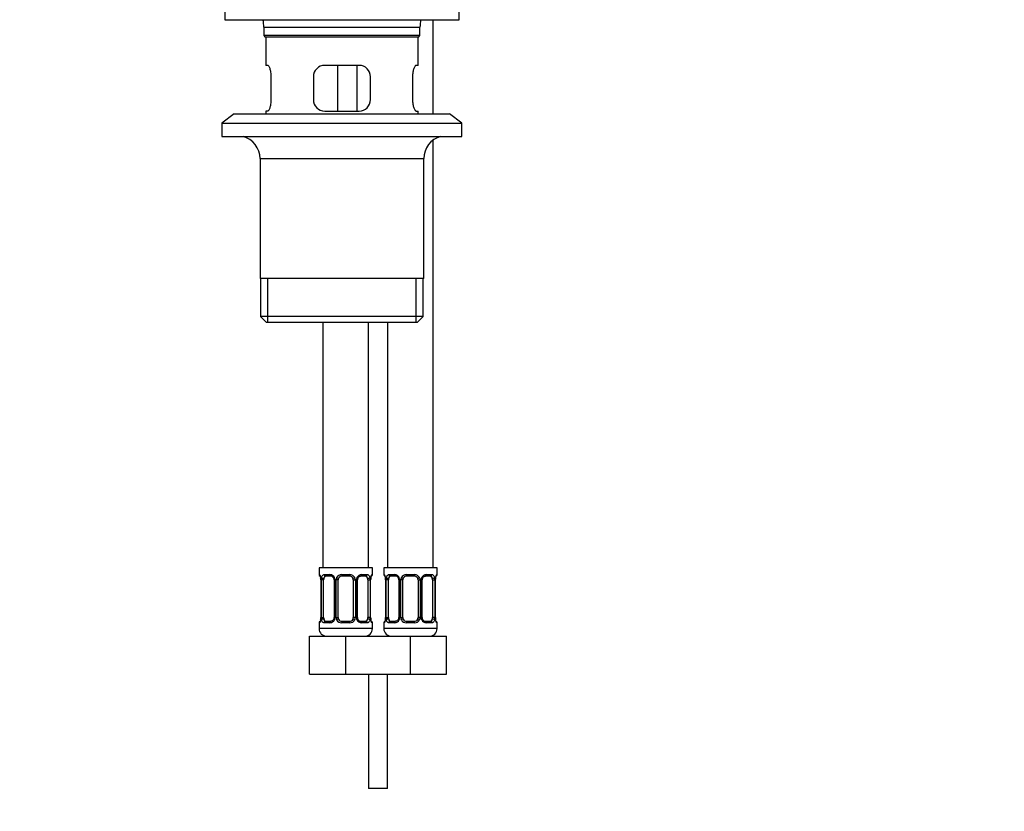
# Model space of a CAD drawing. Units: millimetres. Extents: x 0 to 1203, y 0 to 1838.
# Drawn here: x 588 to 846, y 770 to 978 of the extents above; entities that cross this region are included whole.
import ezdxf
from ezdxf import colors
from ezdxf.entities.mleader import LeaderData, LeaderLine
from ezdxf.math import Vec2, Vec3

# ---------------------------------------------------------------- set-up
doc = ezdxf.new("R2010")
doc.units = ezdxf.units.MM
doc.layers.add('DV1_Défaut', color=7, linetype='Continuous')
doc.layers.add('Défaut', color=7, linetype='Continuous')

# ---------------------------------------------------------------- blocks, each defined once
blk = doc.blocks.new('_DOT')
at = {"color": 0}
blk.add_line((0, 0), (-1, 0), dxfattribs=at)
at = {"color": 0, "const_width": 0.333}
blk.add_lwpolyline([(-0.1665, 0, 1), (0.1665, 0, 1)], format="xyb", close=True, dxfattribs=at)
blk = doc.blocks.new('SE')
at = {"layer": 'DV1_Défaut', "color": 7, "linetype": 'Continuous'}
for p, q in [((641.79, 983.31), (641.79, 977.81)), ((703.29, 977.81), (703.29, 983.31)), ((641.79, 977.81), (703.29, 977.81)), ((696.54, 953.11), (696.54, 977.81)), ((652.04, 975.81), (693.04, 975.81)), ((652.04, 975.81), (652.04, 973.61)), ((693.04, 973.61), (693.04, 975.81)), ((693.04, 973.61), (652.04, 973.61)), ((652.04, 973.61), (652.34, 973.31)), ((652.34, 973.31), (692.74, 973.31)), ((652.54, 973.31), (652.54, 965.81)), ((692.54, 965.81), (692.54, 973.31)), ((692.74, 973.31), (693.04, 973.61)), ((653.06, 965.81), (652.54, 965.81)), ((677.04, 965.81), (668.04, 965.81)), ((671.47, 953.81), (671.47, 965.81)), ((676.42, 965.81), (676.42, 953.81)), ((692.54, 965.81), (692.03, 965.81)), ((654, 956.81), (654, 962.81)), ((665.04, 962.81), (665.04, 956.81)), ((680.04, 956.81), (680.04, 962.81)), ((691.09, 962.81), (691.09, 956.81)), ((644.29, 953.11), (641.04, 950.61)), ((644.29, 953.11), (700.79, 953.11)), ((653.06, 953.81), (652.54, 953.81)), ((652.54, 953.81), (652.54, 953.11)), ((668.04, 953.81), (677.04, 953.81)), ((692.03, 953.81), (692.54, 953.81)), ((692.54, 953.11), (692.54, 953.81)), ((704.04, 950.61), (700.79, 953.11)), ((641.04, 950.61), (704.04, 950.61)), ((641.04, 950.61), (641.04, 947.11)), ((704.04, 947.11), (704.04, 950.61)), ((641.04, 947.11), (704.04, 947.11)), ((696.54, 833.81), (696.54, 946.18)), ((651.04, 941.31), (694.04, 941.31)), ((651.04, 941.31), (651.04, 909.81)), ((694.04, 909.81), (694.04, 941.31)), ((694.04, 909.81), (651.04, 909.81)), ((651.19, 909.81), (651.19, 899.81)), ((653.07, 898.31), (653.07, 909.81)), ((692.02, 898.31), (692.02, 909.81)), ((693.89, 899.81), (693.89, 909.81)), ((693.89, 899.81), (651.19, 899.81)), ((651.19, 899.81), (652.69, 898.31)), ((692.39, 898.31), (693.89, 899.81)), ((652.69, 898.31), (692.39, 898.31)), ((667.54, 898.31), (667.54, 833.81)), ((679.54, 833.81), (679.54, 898.31)), ((684.54, 898.31), (684.54, 833.81)), ((680.54, 833.81), (666.54, 833.81)), ((666.54, 833.81), (666.54, 832.01)), ((680.54, 832.01), (680.54, 833.81)), ((697.54, 833.81), (683.54, 833.81)), ((683.54, 833.81), (683.54, 832.01)), ((697.54, 832.01), (697.54, 833.81)), ((666.63, 832.01), (666.54, 832.01)), ((667.02, 830.61), (667, 830.61)), ((667, 830.61), (667, 820.73)), ((667.02, 830.61), (667.02, 820.73)), ((667.14, 820.73), (667.14, 830.61)), ((667.75, 830.61), (667.14, 830.61)), ((667.75, 820.73), (667.75, 830.61)), ((667.9, 832.01), (669.4, 832.01)), ((669.64, 831.61), (668.22, 831.61)), ((670.49, 830.61), (670.73, 830.61)), ((670.49, 830.61), (670.49, 820.73)), ((670.73, 830.61), (670.73, 820.73)), ((671, 820.73), (671, 830.61)), ((671.54, 830.61), (671, 830.61)), ((671.54, 820.73), (671.54, 830.61)), ((672.48, 832.01), (674.61, 832.01)), ((674.54, 831.61), (672.54, 831.61)), ((675.54, 830.61), (675.54, 820.73)), ((675.54, 830.61), (676.09, 830.61)), ((676.09, 830.61), (676.09, 820.73)), ((676.36, 820.73), (676.36, 830.61)), ((676.6, 830.61), (676.36, 830.61)), ((676.6, 820.73), (676.6, 830.61)), ((678.86, 831.61), (677.45, 831.61)), ((677.69, 832.01), (679.19, 832.01)), ((679.34, 830.61), (679.34, 820.73)), ((679.34, 830.61), (679.95, 830.61)), ((679.95, 830.61), (679.95, 820.73)), ((680.07, 820.73), (680.07, 830.61)), ((680.07, 830.61), (680.09, 830.61)), ((680.09, 820.73), (680.09, 830.61)), ((680.1, 830.61), (680.1, 830.8)), ((680.54, 832.01), (680.46, 832.01)), ((683.63, 832.01), (683.54, 832.01)), ((684.02, 830.61), (684, 830.61)), ((684, 830.61), (684, 820.73)), ((684.02, 830.61), (684.02, 820.73)), ((684.14, 820.73), (684.14, 830.61)), ((684.75, 830.61), (684.14, 830.61)), ((684.75, 820.73), (684.75, 830.61)), ((684.9, 832.01), (686.4, 832.01)), ((686.64, 831.61), (685.22, 831.61)), ((687.49, 830.61), (687.73, 830.61)), ((687.49, 830.61), (687.49, 820.73)), ((687.73, 830.61), (687.73, 820.73)), ((688, 820.73), (688, 830.61)), ((688.54, 830.61), (688, 830.61)), ((688.54, 820.73), (688.54, 830.61)), ((689.48, 832.01), (691.61, 832.01)), ((691.54, 831.61), (689.54, 831.61)), ((692.54, 830.61), (692.54, 820.73)), ((692.54, 830.61), (693.09, 830.61)), ((693.09, 830.61), (693.09, 820.73)), ((693.36, 820.73), (693.36, 830.61)), ((693.6, 830.61), (693.36, 830.61)), ((693.6, 820.73), (693.6, 830.61)), ((695.86, 831.61), (694.45, 831.61)), ((694.69, 832.01), (696.19, 832.01)), ((696.34, 830.61), (696.34, 820.73)), ((696.34, 830.61), (696.95, 830.61)), ((696.95, 830.61), (696.95, 820.73)), ((697.07, 820.73), (697.07, 830.61)), ((697.07, 830.61), (697.09, 830.61)), ((697.09, 820.73), (697.09, 830.61)), ((697.1, 830.61), (697.1, 830.8)), ((697.46, 832.01), (697.54, 832.01)), ((666.99, 820.73), (666.99, 820.54)), ((667, 820.73), (667.02, 820.73)), ((667.14, 820.73), (667.75, 820.73)), ((668.22, 819.73), (669.64, 819.73)), ((670.73, 820.73), (670.49, 820.73)), ((671, 820.73), (671.54, 820.73)), ((672.54, 819.73), (674.54, 819.73)), ((676.09, 820.73), (675.54, 820.73)), ((676.36, 820.73), (676.6, 820.73)), ((677.45, 819.73), (678.86, 819.73)), ((679.95, 820.73), (679.34, 820.73)), ((680.09, 820.73), (680.07, 820.73)), ((683.99, 820.73), (683.99, 820.54)), ((684, 820.73), (684.02, 820.73)), ((684.14, 820.73), (684.75, 820.73)), ((685.22, 819.73), (686.64, 819.73)), ((687.73, 820.73), (687.49, 820.73)), ((688, 820.73), (688.54, 820.73)), ((689.54, 819.73), (691.54, 819.73)), ((693.09, 820.73), (692.54, 820.73)), ((693.36, 820.73), (693.6, 820.73)), ((694.45, 819.73), (695.86, 819.73)), ((696.95, 820.73), (696.34, 820.73)), ((697.09, 820.73), (697.07, 820.73)), ((666.54, 819.33), (666.63, 819.33)), ((666.54, 819.33), (666.54, 817.81)), ((680.54, 817.81), (666.54, 817.81)), ((669.4, 819.33), (667.9, 819.33)), ((674.61, 819.33), (672.48, 819.33)), ((679.19, 819.33), (677.69, 819.33)), ((680.54, 819.33), (680.46, 819.33)), ((680.54, 817.81), (680.54, 819.33)), ((683.54, 819.33), (683.63, 819.33)), ((683.54, 819.33), (683.54, 817.81)), ((697.54, 817.81), (683.54, 817.81)), ((686.4, 819.33), (684.9, 819.33)), ((691.61, 819.33), (689.48, 819.33)), ((696.19, 819.33), (694.69, 819.33)), ((697.46, 819.33), (697.54, 819.33)), ((697.54, 817.81), (697.54, 819.33)), ((664.04, 815.81), (673.54, 815.81)), ((664.04, 805.81), (664.04, 815.81)), ((673.54, 815.81), (682.04, 815.81)), ((673.54, 805.81), (673.54, 815.81)), ((679.54, 816.08), (679.54, 815.81)), ((682.04, 815.81), (690.54, 815.81)), ((684.54, 815.81), (684.54, 816.08)), ((690.54, 815.81), (700.04, 815.81)), ((690.54, 805.81), (690.54, 815.81)), ((700.04, 805.81), (700.04, 815.81)), ((664.04, 805.81), (673.54, 805.81)), ((673.54, 805.81), (682.04, 805.81)), ((679.54, 805.81), (679.54, 775.81)), ((682.04, 805.81), (690.54, 805.81)), ((684.54, 775.81), (684.54, 805.81)), ((690.54, 805.81), (700.04, 805.81)), ((684.54, 775.81), (679.54, 775.81))]:
    blk.add_line(p, q, dxfattribs=at)
for centre, radius, start, end in [((643.33, 975.81), 8.72, 0, 13.2609), ((701.76, 975.81), 8.72, 166.7391, 180), ((668.04, 962.81), 3, 90, 180), ((677.04, 962.81), 3, 0, 90), ((668.04, 956.81), 3, 180, 270), ((677.04, 956.81), 3, 270, 0), ((645.04, 941.31), 6, 0, 75.1649), ((700.04, 941.31), 6, 104.8351, 180), ((666.94, 832.01), 0.4, 180, 250.7044), ((664.53, 830.69), 2.46, 358.0124, 10.5381), ((663.67, 830.61), 3.35, 359.8705, 10.2708), ((669.91, 830.62), 2.78, 167.8078, 180.3687), ((669.34, 830.62), 1.39, 25.1473, 87.3249), ((669.57, 830.73), 0.88, 20.6619, 85.1238), ((669.84, 830.7), 0.652, 351.9103, 31.3713), ((669.35, 830.61), 1.38, 359.8791, 25.9211), ((672.34, 830.61), 1.34, 153.3511, 180.1815), ((672.47, 830.51), 1.49, 89.2905, 152.1251), ((672.54, 830.61), 1, 154.4167, 180), ((672.54, 830.61), 1, 90, 154.4167), ((674.54, 830.61), 1, 25.5833, 90), ((674.62, 830.51), 1.49, 27.8747, 90.7097), ((674.54, 830.61), 1, 0, 25.5833), ((674.75, 830.61), 1.34, 359.817, 26.6505), ((677.74, 830.61), 1.38, 154.0799, 180.1199), ((677.75, 830.62), 1.39, 92.6748, 154.853), ((677.32, 830.68), 0.712, 150.1284, 186.2965), ((677.18, 830.62), 2.78, 359.628, 12.1955), ((683.42, 830.61), 3.35, 169.7304, 180.1284), ((689.53, 829.88), 9.48, 172.3469, 174.4147), ((680.14, 832.01), 0.4, 289.802, 0), ((683.94, 832.01), 0.4, 180, 250.7044), ((681.53, 830.69), 2.46, 358.0124, 10.5381), ((680.67, 830.61), 3.35, 359.8705, 10.2708), ((686.91, 830.62), 2.78, 167.8078, 180.3687), ((686.34, 830.62), 1.39, 25.1473, 87.3249), ((686.57, 830.73), 0.88, 20.6619, 85.1238), ((686.84, 830.7), 0.652, 351.9103, 31.3713), ((686.35, 830.61), 1.38, 359.8791, 25.9211), ((689.34, 830.61), 1.34, 153.3511, 180.1815), ((689.47, 830.51), 1.49, 89.2905, 152.1251), ((689.54, 830.61), 1, 154.4167, 180), ((689.54, 830.61), 1, 90, 154.4167), ((691.54, 830.61), 1, 25.5833, 90), ((691.62, 830.51), 1.49, 27.8747, 90.7097), ((691.54, 830.61), 1, 0, 25.5833), ((691.75, 830.61), 1.34, 359.817, 26.6505), ((694.74, 830.61), 1.38, 154.0799, 180.1199), ((694.75, 830.62), 1.39, 92.6748, 154.853), ((694.32, 830.68), 0.712, 150.1284, 186.2965), ((694.18, 830.62), 2.78, 359.628, 12.1955), ((700.42, 830.61), 3.35, 169.7304, 180.1284), ((706.53, 829.88), 9.48, 172.3469, 174.4147), ((697.14, 832.01), 0.4, 289.802, 0), ((666.94, 819.33), 0.4, 109.802, 180), ((657.57, 821.46), 9.46, 352.3463, 354.4154), ((663.67, 820.72), 3.35, 349.7304, 0.1284), ((669.91, 820.71), 2.78, 179.628, 192.1955), ((669.34, 820.72), 1.39, 272.6748, 334.853), ((669.77, 820.65), 0.711, 330.1304, 6.2999), ((669.35, 820.73), 1.38, 334.0799, 0.1199), ((672.34, 820.73), 1.34, 179.817, 206.6505), ((672.47, 820.82), 1.49, 207.8747, 270.7097), ((672.54, 820.73), 1, 180, 205.5833), ((672.54, 820.73), 1, 205.5833, 270), ((674.54, 820.73), 1, 270, 334.4167), ((674.62, 820.82), 1.49, 269.2905, 332.1251), ((674.54, 820.73), 1, 334.4167, 0), ((674.75, 820.73), 1.34, 333.3511, 0.1815), ((677.74, 820.73), 1.38, 179.8791, 205.9211), ((677.75, 820.72), 1.39, 205.1473, 267.3249), ((677.25, 820.64), 0.652, 171.8885, 211.4259), ((677.52, 820.61), 0.88, 200.6379, 265.1244), ((677.18, 820.71), 2.78, 347.8078, 0.3687), ((683.42, 820.72), 3.35, 179.8705, 190.2708), ((682.55, 820.65), 2.46, 178.0127, 190.5485), ((680.14, 819.33), 0.4, 0, 70.7044), ((683.94, 819.33), 0.4, 109.802, 180), ((674.57, 821.46), 9.46, 352.3463, 354.4154), ((680.67, 820.72), 3.35, 349.7304, 0.1284), ((686.91, 820.71), 2.78, 179.628, 192.1955), ((686.34, 820.72), 1.39, 272.6748, 334.853), ((686.77, 820.65), 0.711, 330.1304, 6.2999), ((686.35, 820.73), 1.38, 334.0799, 0.1199), ((689.34, 820.73), 1.34, 179.817, 206.6505), ((689.47, 820.82), 1.49, 207.8747, 270.7097), ((689.54, 820.73), 1, 180, 205.5833), ((689.54, 820.73), 1, 205.5833, 270), ((691.54, 820.73), 1, 270, 334.4167), ((691.62, 820.82), 1.49, 269.2905, 332.1251), ((691.54, 820.73), 1, 334.4167, 0), ((691.75, 820.73), 1.34, 333.3511, 0.1815), ((694.74, 820.73), 1.38, 179.8791, 205.9211), ((694.75, 820.72), 1.39, 205.1473, 267.3249), ((694.25, 820.64), 0.652, 171.8885, 211.4259), ((694.52, 820.61), 0.88, 200.6379, 265.1244), ((694.18, 820.71), 2.78, 347.8078, 0.3687), ((700.42, 820.72), 3.35, 179.8705, 190.2708), ((699.55, 820.65), 2.46, 178.0127, 190.5485), ((697.14, 819.33), 0.4, 0, 70.7044), ((668.54, 817.81), 2, 180, 270), ((678.54, 817.81), 2, 270, 0), ((685.54, 817.81), 2, 180, 270), ((695.54, 817.81), 2, 270, 0)]:
    blk.add_arc(centre, radius, start, end, dxfattribs=at)
for centre, major_axis, ratio, start_param, end_param in [((667.02, 832.01), (0, -0.4), 0.988455, 4.712389, 5.616149), ((667.34, 831.21), (0.394, 0.069), 0.426558, 2.752818, 3.144867), ((667.56, 831.21), (0.391, -0.084), 0.411702, 3.62283, 5.508006), ((668.45, 830.61), (0, -1), 0.707107, 4.265876, 4.712389), ((668.45, 830.61), (0, -1), 0.707107, 3.141593, 4.265876), ((668.22, 832.01), (0, -0.4), 0.806081, 4.712389, 6.283185), ((669.64, 832.01), (0, -0.4), 0.591806, 4.712389, 6.283185), ((670.76, 831.21), (0.363, 0.168), 0.191543, 1.963754, 3.15039), ((671.28, 831.21), (0.361, -0.173), 0.155676, 4.398009, 6.283185), ((672.54, 832.01), (0, -0.4), 0.151515, 4.712389, 6.283185), ((674.54, 832.01), (0, -0.4), 0.151515, 0, 1.570796), ((675.81, 831.21), (-0.361, -0.173), 0.155676, 0, 1.885177), ((676.33, 831.21), (-0.363, 0.168), 0.191543, 3.127402, 4.319431), ((677.45, 832.01), (0, -0.4), 0.591806, 0, 1.570796), ((678.64, 830.61), (0, 1), 0.707107, 5.158902, 6.283185), ((678.86, 832.01), (0, -0.4), 0.806081, 0, 1.570796), ((679.53, 831.21), (-0.391, -0.084), 0.411702, 0.775179, 2.660356), ((678.64, 830.61), (0, 1), 0.707107, 4.712389, 5.158902), ((679.74, 831.21), (-0.394, 0.069), 0.426558, 3.135688, 3.530367), ((680.07, 832.01), (0, -0.4), 0.988455, 0.670593, 1.570796), ((684.02, 832.01), (0, -0.4), 0.988455, 4.712389, 5.616149), ((684.34, 831.21), (0.394, 0.069), 0.426558, 2.752818, 3.144867), ((684.56, 831.21), (0.391, -0.084), 0.411702, 3.62283, 5.508006), ((685.45, 830.61), (0, -1), 0.707107, 4.265876, 4.712389), ((685.45, 830.61), (0, -1), 0.707107, 3.141593, 4.265876), ((685.22, 832.01), (0, -0.4), 0.806081, 4.712389, 6.283185), ((686.64, 832.01), (0, -0.4), 0.591806, 4.712389, 6.283185), ((687.76, 831.21), (0.363, 0.168), 0.191543, 1.963754, 3.15039), ((688.28, 831.21), (0.361, -0.173), 0.155676, 4.398009, 6.283185), ((689.54, 832.01), (0, -0.4), 0.151515, 4.712389, 6.283185), ((691.54, 832.01), (0, -0.4), 0.151515, 0, 1.570796), ((692.81, 831.21), (-0.361, -0.173), 0.155676, 0, 1.885177), ((693.33, 831.21), (-0.363, 0.168), 0.191543, 3.127402, 4.319431), ((694.45, 832.01), (0, -0.4), 0.591806, 0, 1.570796), ((695.64, 830.61), (0, 1), 0.707107, 5.158902, 6.283185), ((695.86, 832.01), (0, -0.4), 0.806081, 0, 1.570796), ((696.53, 831.21), (-0.391, -0.084), 0.411702, 0.775179, 2.660356), ((695.64, 830.61), (0, 1), 0.707107, 4.712389, 5.158902), ((696.74, 831.21), (-0.394, 0.069), 0.426558, 3.135688, 3.530367), ((697.07, 832.01), (0, -0.4), 0.988455, 0.670593, 1.570796), ((667.02, 819.33), (0, -0.4), 0.988455, 3.807032, 4.712389), ((667.34, 820.13), (0.394, -0.069), 0.426558, 3.13441, 3.530367), ((667.56, 820.13), (-0.391, -0.084), 0.411702, 3.916772, 5.801948), ((668.45, 820.73), (0, -1), 0.707107, 4.712389, 5.158902), ((668.45, 820.73), (0, -1), 0.707107, 5.158902, 6.283185), ((668.22, 819.33), (0, -0.4), 0.806081, 3.141593, 4.712389), ((669.64, 819.33), (0, -0.4), 0.591806, 3.141593, 4.712389), ((670.76, 820.13), (0.363, -0.168), 0.191543, 3.139732, 4.319431), ((670.76, 820.13), (0.363, -0.168), 0.191543, 3.119472, 3.139732), ((671.28, 820.13), (-0.361, -0.173), 0.155676, 3.141593, 5.026769), ((672.54, 819.33), (0, -0.4), 0.151515, 3.141593, 4.712389), ((674.54, 819.33), (0, -0.4), 0.151515, 1.570796, 3.141593), ((675.81, 820.13), (0.361, -0.173), 0.155676, 1.256416, 3.141593), ((676.33, 820.13), (-0.363, -0.168), 0.191543, 1.963754, 3.155785), ((677.45, 819.33), (0, -0.4), 0.591806, 1.570796, 3.141593), ((678.64, 820.73), (0, 1), 0.707107, 3.141593, 4.265876), ((678.86, 819.33), (0, -0.4), 0.806081, 1.570796, 3.141593), ((678.64, 820.73), (0, 1), 0.707107, 4.265876, 4.712389), ((679.53, 820.13), (0.391, -0.084), 0.411702, 0.481237, 2.366414), ((679.74, 820.13), (-0.394, -0.069), 0.426558, 2.752818, 3.145972), ((680.07, 819.33), (0, -0.4), 0.988455, 1.570796, 2.480375), ((684.02, 819.33), (0, -0.4), 0.988455, 3.807032, 4.712389), ((684.34, 820.13), (0.394, -0.069), 0.426558, 3.13441, 3.530367), ((684.56, 820.13), (-0.391, -0.084), 0.411702, 3.916772, 5.801948), ((685.45, 820.73), (0, -1), 0.707107, 4.712389, 5.158902), ((685.45, 820.73), (0, -1), 0.707107, 5.158902, 6.283185), ((685.22, 819.33), (0, -0.4), 0.806081, 3.141593, 4.712389), ((686.64, 819.33), (0, -0.4), 0.591806, 3.141593, 4.712389), ((687.76, 820.13), (0.363, -0.168), 0.191543, 3.139732, 4.319431), ((687.76, 820.13), (0.363, -0.168), 0.191543, 3.119472, 3.139732), ((688.28, 820.13), (-0.361, -0.173), 0.155676, 3.141593, 5.026769), ((689.54, 819.33), (0, -0.4), 0.151515, 3.141593, 4.712389), ((691.54, 819.33), (0, -0.4), 0.151515, 1.570796, 3.141593), ((692.81, 820.13), (0.361, -0.173), 0.155676, 1.256416, 3.141593), ((693.33, 820.13), (-0.363, -0.168), 0.191543, 1.963754, 3.155785), ((694.45, 819.33), (0, -0.4), 0.591806, 1.570796, 3.141593), ((695.64, 820.73), (0, 1), 0.707107, 3.141593, 4.265876), ((695.86, 819.33), (0, -0.4), 0.806081, 1.570796, 3.141593), ((695.64, 820.73), (0, 1), 0.707107, 4.265876, 4.712389), ((696.53, 820.13), (0.391, -0.084), 0.411702, 0.481237, 2.366414), ((696.74, 820.13), (-0.394, -0.069), 0.426558, 2.752818, 3.145972), ((697.07, 819.33), (0, -0.4), 0.988455, 1.570796, 2.480375)]:
    blk.add_ellipse(centre, major_axis=major_axis, ratio=ratio, start_param=start_param, end_param=end_param, dxfattribs=at)
for points, knots in [([(654, 962.81), (654, 963.01), (654, 963.21), (653.96, 963.6), (653.94, 963.79), (653.88, 964.16), (653.84, 964.33), (653.76, 964.66), (653.72, 964.81), (653.62, 965.08), (653.57, 965.2), (653.46, 965.42), (653.41, 965.51), (653.3, 965.66), (653.25, 965.71), (653.15, 965.79), (653.1, 965.81), (653.06, 965.81)], [0, 0, 0, 0, 0.125, 0.125, 0.25, 0.25, 0.375, 0.375, 0.5, 0.5, 0.625, 0.625, 0.75, 0.75, 0.875, 0.875, 1, 1, 1, 1]), ([(692.03, 965.81), (691.99, 965.81), (691.94, 965.79), (691.84, 965.71), (691.79, 965.66), (691.68, 965.51), (691.63, 965.42), (691.52, 965.21), (691.47, 965.08), (691.37, 964.81), (691.33, 964.66), (691.25, 964.34), (691.21, 964.16), (691.15, 963.8), (691.13, 963.61), (691.09, 963.21), (691.09, 963.01), (691.09, 962.81)], [0, 0, 0, 0, 0.125, 0.125, 0.25, 0.25, 0.375, 0.375, 0.5, 0.5, 0.625, 0.625, 0.75, 0.75, 0.875, 0.875, 1, 1, 1, 1]), ([(653.06, 953.81), (653.1, 953.81), (653.15, 953.83), (653.25, 953.9), (653.3, 953.96), (653.41, 954.11), (653.46, 954.2), (653.57, 954.41), (653.62, 954.53), (653.71, 954.8), (653.76, 954.95), (653.84, 955.28), (653.88, 955.45), (653.94, 955.82), (653.96, 956.01), (654, 956.4), (654, 956.6), (654, 956.81)], [0, 0, 0, 0, 0.125, 0.125, 0.25, 0.25, 0.375, 0.375, 0.5, 0.5, 0.625, 0.625, 0.75, 0.75, 0.875, 0.875, 1, 1, 1, 1]), ([(691.09, 956.81), (691.09, 956.6), (691.09, 956.41), (691.13, 956.01), (691.15, 955.82), (691.21, 955.46), (691.25, 955.28), (691.33, 954.96), (691.37, 954.81), (691.47, 954.53), (691.52, 954.41), (691.63, 954.2), (691.68, 954.11), (691.79, 953.96), (691.84, 953.9), (691.94, 953.83), (691.99, 953.81), (692.03, 953.81)], [0, 0, 0, 0, 0.125, 0.125, 0.25, 0.25, 0.375, 0.375, 0.5, 0.5, 0.625, 0.625, 0.75, 0.75, 0.875, 0.875, 1, 1, 1, 1]), ([(666.63, 832.01), (666.65, 832.01), (666.67, 831.99), (666.73, 831.92), (666.76, 831.86), (666.82, 831.73), (666.86, 831.64), (666.92, 831.45), (666.95, 831.33), (666.97, 831.21)], [0, 0, 0, 0, 0.25, 0.25, 0.5, 0.5, 0.75, 0.75, 1, 1, 1, 1]), ([(666.77, 831.71), (666.77, 831.71), (666.78, 831.7), (666.82, 831.61), (666.89, 831.43), (666.93, 831.25), (666.95, 831.14)], [0, 0, 0, 0, 0.143737, 0.357298, 0.664381, 1, 1, 1, 1]), ([(667.2, 831.21), (667.23, 831.33), (667.26, 831.45), (667.35, 831.64), (667.41, 831.73), (667.53, 831.86), (667.59, 831.92), (667.74, 831.99), (667.82, 832.01), (667.9, 832.01)], [0, 0, 0, 0, 0.25, 0.25, 0.5, 0.5, 0.75, 0.75, 1, 1, 1, 1]), ([(668.22, 831.61), (668.17, 831.61), (668.12, 831.59), (668.03, 831.54), (667.99, 831.5), (667.89, 831.35), (667.84, 831.21), (667.82, 831.04)], [0, 0, 0, 0, 0.25, 0.25, 0.5, 0.5, 1, 1, 1, 1]), ([(676.69, 831.04), (676.69, 831.05), (676.73, 831.15), (676.88, 831.35), (677.12, 831.53), (677.34, 831.61), (677.42, 831.6), (677.45, 831.6)], [0, 0, 0, 0, 0.009055, 0.301601, 0.603495, 0.90897, 1, 1, 1, 1]), ([(679.27, 831.04), (679.26, 831.12), (679.24, 831.2), (679.19, 831.34), (679.16, 831.4), (679.06, 831.55), (678.97, 831.61), (678.86, 831.61)], [0, 0, 0, 0, 0.25, 0.25, 0.5, 0.5, 1, 1, 1, 1]), ([(679.19, 832.01), (679.27, 832.01), (679.35, 831.99), (679.5, 831.92), (679.56, 831.86), (679.68, 831.73), (679.74, 831.64), (679.83, 831.45), (679.86, 831.33), (679.89, 831.21)], [0, 0, 0, 0, 0.25, 0.25, 0.5, 0.5, 0.75, 0.75, 1, 1, 1, 1]), ([(680.12, 831.21), (680.14, 831.33), (680.17, 831.45), (680.23, 831.64), (680.27, 831.73), (680.33, 831.86), (680.36, 831.92), (680.42, 831.99), (680.44, 832.01), (680.46, 832.01)], [0, 0, 0, 0, 0.25, 0.25, 0.5, 0.5, 0.75, 0.75, 1, 1, 1, 1]), ([(680.14, 831.14), (680.14, 831.15), (680.16, 831.26), (680.21, 831.46), (680.28, 831.64), (680.31, 831.71), (680.32, 831.71), (680.32, 831.71)], [0, 0, 0, 0, 0.012598, 0.365059, 0.689295, 0.928969, 1, 1, 1, 1]), ([(683.63, 832.01), (683.65, 832.01), (683.67, 831.99), (683.73, 831.92), (683.76, 831.86), (683.82, 831.73), (683.86, 831.64), (683.92, 831.45), (683.95, 831.33), (683.97, 831.21)], [0, 0, 0, 0, 0.25, 0.25, 0.5, 0.5, 0.75, 0.75, 1, 1, 1, 1]), ([(683.77, 831.71), (683.77, 831.71), (683.78, 831.7), (683.82, 831.61), (683.89, 831.43), (683.93, 831.25), (683.95, 831.14)], [0, 0, 0, 0, 0.143737, 0.357298, 0.664381, 1, 1, 1, 1]), ([(684.2, 831.21), (684.23, 831.33), (684.26, 831.45), (684.35, 831.64), (684.41, 831.73), (684.53, 831.86), (684.59, 831.92), (684.74, 831.99), (684.82, 832.01), (684.9, 832.01)], [0, 0, 0, 0, 0.25, 0.25, 0.5, 0.5, 0.75, 0.75, 1, 1, 1, 1]), ([(685.22, 831.61), (685.17, 831.61), (685.12, 831.59), (685.03, 831.54), (684.99, 831.5), (684.89, 831.35), (684.84, 831.21), (684.82, 831.04)], [0, 0, 0, 0, 0.25, 0.25, 0.5, 0.5, 1, 1, 1, 1]), ([(693.69, 831.04), (693.69, 831.05), (693.73, 831.15), (693.88, 831.35), (694.12, 831.53), (694.34, 831.61), (694.42, 831.6), (694.45, 831.6)], [0, 0, 0, 0, 0.009055, 0.301601, 0.603495, 0.90897, 1, 1, 1, 1]), ([(696.27, 831.04), (696.26, 831.12), (696.24, 831.2), (696.19, 831.34), (696.16, 831.4), (696.06, 831.55), (695.97, 831.61), (695.86, 831.61)], [0, 0, 0, 0, 0.25, 0.25, 0.5, 0.5, 1, 1, 1, 1]), ([(696.19, 832.01), (696.27, 832.01), (696.35, 831.99), (696.5, 831.92), (696.56, 831.86), (696.68, 831.73), (696.74, 831.64), (696.83, 831.45), (696.86, 831.33), (696.89, 831.21)], [0, 0, 0, 0, 0.25, 0.25, 0.5, 0.5, 0.75, 0.75, 1, 1, 1, 1]), ([(697.12, 831.21), (697.14, 831.33), (697.17, 831.45), (697.23, 831.64), (697.27, 831.73), (697.33, 831.86), (697.36, 831.92), (697.42, 831.99), (697.44, 832.01), (697.46, 832.01)], [0, 0, 0, 0, 0.25, 0.25, 0.5, 0.5, 0.75, 0.75, 1, 1, 1, 1]), ([(697.14, 831.14), (697.14, 831.15), (697.16, 831.26), (697.21, 831.46), (697.28, 831.64), (697.31, 831.71), (697.32, 831.71), (697.32, 831.71)], [0, 0, 0, 0, 0.0125976, 0.3650585, 0.6892952, 0.9289692, 1, 1, 1, 1]), ([(666.97, 820.13), (666.95, 820), (666.92, 819.89), (666.86, 819.69), (666.82, 819.61), (666.76, 819.47), (666.73, 819.42), (666.67, 819.35), (666.65, 819.33), (666.63, 819.33)], [0, 0, 0, 0, 0.25, 0.25, 0.5, 0.5, 0.75, 0.75, 1, 1, 1, 1]), ([(666.95, 820.2), (666.95, 820.19), (666.93, 820.08), (666.88, 819.88), (666.81, 819.7), (666.78, 819.63), (666.77, 819.62), (666.77, 819.62)], [0, 0, 0, 0, 0.012727, 0.365142, 0.689336, 0.928978, 1, 1, 1, 1]), ([(667.9, 819.33), (667.82, 819.33), (667.74, 819.35), (667.59, 819.42), (667.53, 819.47), (667.41, 819.61), (667.35, 819.69), (667.26, 819.89), (667.23, 820), (667.2, 820.13)], [0, 0, 0, 0, 0.25, 0.25, 0.5, 0.5, 0.75, 0.75, 1, 1, 1, 1]), ([(667.82, 820.3), (667.83, 820.21), (667.85, 820.13), (667.9, 820), (667.93, 819.93), (668.03, 819.79), (668.12, 819.73), (668.22, 819.73)], [0, 0, 0, 0, 0.25, 0.25, 0.5, 0.5, 1, 1, 1, 1]), ([(670.4, 820.29), (670.4, 820.29), (670.35, 820.19), (670.21, 819.99), (669.97, 819.8), (669.75, 819.73), (669.67, 819.74), (669.64, 819.74)], [0, 0, 0, 0, 0.009223, 0.301731, 0.603586, 0.909022, 1, 1, 1, 1]), ([(678.86, 819.73), (678.92, 819.73), (678.97, 819.74), (679.06, 819.8), (679.1, 819.84), (679.2, 819.98), (679.24, 820.13), (679.27, 820.3)], [0, 0, 0, 0, 0.25, 0.25, 0.5, 0.5, 1, 1, 1, 1]), ([(679.89, 820.13), (679.86, 820), (679.83, 819.89), (679.74, 819.69), (679.68, 819.61), (679.56, 819.47), (679.5, 819.42), (679.35, 819.35), (679.27, 819.33), (679.19, 819.33)], [0, 0, 0, 0, 0.25, 0.25, 0.5, 0.5, 0.75, 0.75, 1, 1, 1, 1]), ([(680.46, 819.33), (680.44, 819.33), (680.42, 819.35), (680.36, 819.42), (680.33, 819.47), (680.27, 819.61), (680.23, 819.69), (680.17, 819.89), (680.14, 820), (680.12, 820.13)], [0, 0, 0, 0, 0.25, 0.25, 0.5, 0.5, 0.75, 0.75, 1, 1, 1, 1]), ([(680.32, 819.62), (680.32, 819.62), (680.31, 819.64), (680.27, 819.73), (680.2, 819.91), (680.16, 820.08), (680.14, 820.2)], [0, 0, 0, 0, 0.1437928, 0.3574363, 0.6646378, 1, 1, 1, 1]), ([(683.97, 820.13), (683.95, 820), (683.92, 819.89), (683.86, 819.69), (683.82, 819.61), (683.76, 819.47), (683.73, 819.42), (683.67, 819.35), (683.65, 819.33), (683.63, 819.33)], [0, 0, 0, 0, 0.25, 0.25, 0.5, 0.5, 0.75, 0.75, 1, 1, 1, 1]), ([(683.95, 820.2), (683.95, 820.19), (683.93, 820.08), (683.88, 819.88), (683.81, 819.7), (683.78, 819.63), (683.77, 819.62), (683.77, 819.62)], [0, 0, 0, 0, 0.012727, 0.365142, 0.689336, 0.928978, 1, 1, 1, 1]), ([(684.9, 819.33), (684.82, 819.33), (684.74, 819.35), (684.59, 819.42), (684.53, 819.47), (684.41, 819.61), (684.35, 819.69), (684.26, 819.89), (684.23, 820), (684.2, 820.13)], [0, 0, 0, 0, 0.25, 0.25, 0.5, 0.5, 0.75, 0.75, 1, 1, 1, 1]), ([(684.82, 820.3), (684.83, 820.21), (684.85, 820.13), (684.9, 820), (684.93, 819.93), (685.03, 819.79), (685.12, 819.73), (685.22, 819.73)], [0, 0, 0, 0, 0.25, 0.25, 0.5, 0.5, 1, 1, 1, 1]), ([(687.4, 820.29), (687.4, 820.29), (687.35, 820.19), (687.21, 819.99), (686.97, 819.8), (686.75, 819.73), (686.67, 819.74), (686.64, 819.74)], [0, 0, 0, 0, 0.009223, 0.301731, 0.603586, 0.909022, 1, 1, 1, 1]), ([(695.86, 819.73), (695.92, 819.73), (695.97, 819.74), (696.06, 819.8), (696.1, 819.84), (696.2, 819.98), (696.24, 820.13), (696.27, 820.3)], [0, 0, 0, 0, 0.25, 0.25, 0.5, 0.5, 1, 1, 1, 1]), ([(696.89, 820.13), (696.86, 820), (696.83, 819.89), (696.74, 819.69), (696.68, 819.61), (696.56, 819.47), (696.5, 819.42), (696.35, 819.35), (696.27, 819.33), (696.19, 819.33)], [0, 0, 0, 0, 0.25, 0.25, 0.5, 0.5, 0.75, 0.75, 1, 1, 1, 1]), ([(697.46, 819.33), (697.44, 819.33), (697.42, 819.35), (697.36, 819.42), (697.33, 819.47), (697.27, 819.61), (697.23, 819.69), (697.17, 819.89), (697.14, 820), (697.12, 820.13)], [0, 0, 0, 0, 0.25, 0.25, 0.5, 0.5, 0.75, 0.75, 1, 1, 1, 1]), ([(697.32, 819.62), (697.32, 819.62), (697.31, 819.64), (697.27, 819.73), (697.2, 819.91), (697.16, 820.08), (697.14, 820.2)], [0, 0, 0, 0, 0.143793, 0.357436, 0.664638, 1, 1, 1, 1])]:
    blk.add_open_spline(points, degree=3, knots=knots, dxfattribs=at)

msp = doc.modelspace()

# ---------------------------------------------------------------- block references
at = {"layer": 'Défaut'}
msp.add_blockref('SE', (0, 0), dxfattribs=at)

# ---------------------------------------------------------------- leaders
at = {"layer": 'Défaut', "color": 7, "linetype": 'Continuous'}
ml = msp.add_multileader_mtext('Standard', dxfattribs=at)
ml.set_content('{\\pxsm0.9;\\fSolid Edge ISO|b1||i0||c0|p34;\\W1.;31/01/2018\\P}', color=256)
ml.set_leader_properties()
ml.set_arrow_properties(name='DOT')
ml.build(insert=Vec2(0, 0))
ml.multileader.update_dxf_attribs({"leader_type": 0, "dogleg_length": 0, "arrow_head_size": 12})
ctx = ml.context
ctx.base_point, ctx.char_height, ctx.arrow_head_size, ctx.landing_gap_size = Vec3(1013.56, 1830.9), 12, 12, 4.2
notes = []
notes.append((ctx, [(0, (0, 0, 0), (0, 0), (1, 0), 1, [])]))
ctx.mtext.insert = Vec3(1015.56, 1837.02)
for ctx, leaders in notes:
    for number, flags, end, landing, length, lines in leaders:
        leader = LeaderData()
        leader.index, (leader.has_last_leader_line, leader.has_dogleg_vector, leader.attachment_direction) = number, flags
        leader.last_leader_point, leader.dogleg_vector, leader.dogleg_length = Vec3(end), Vec3(landing), length
        for number, points, colour, breaks in lines:
            line = LeaderLine()
            line.index, line.vertices, line.color, line.breaks = number, Vec3.list(points), colors.encode_raw_color(colour), breaks
            leader.lines.append(line)
        ctx.leaders.append(leader)

doc.saveas('drawing.dxf')
